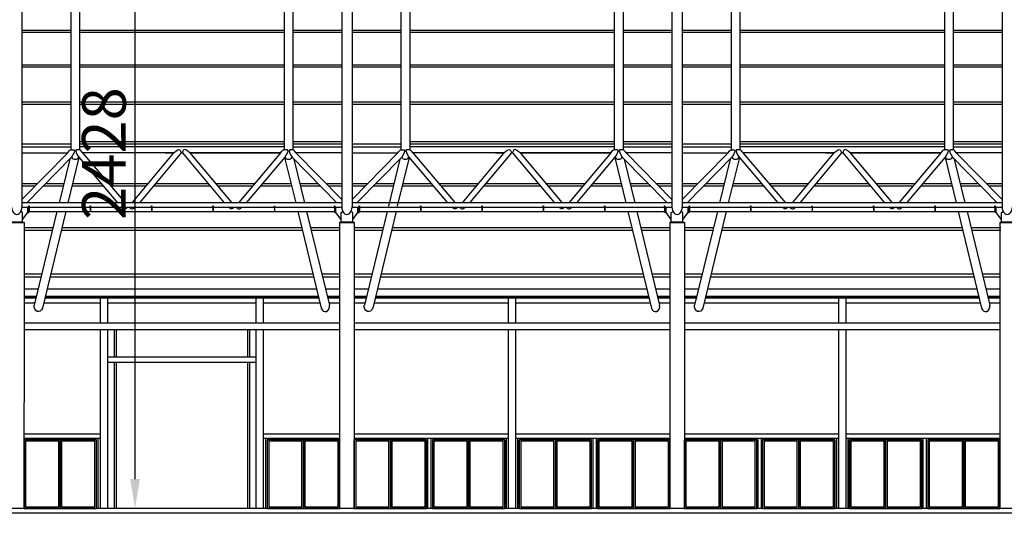
# Model space of a CAD drawing. Extents: x -22700 to 14725, y -1170 to 29086.
# Drawn here: x 1786 to 5156, y 21008 to 22697 of the extents above; entities that cross this region are included whole.
import ezdxf

# ---------------------------------------------------------------- set-up
doc = ezdxf.new("R2010")
doc.units = 0
doc.header["$LTSCALE"] = 500
doc.header["$MEASUREMENT"] = 0
doc.layers.get('0').update_dxf_attribs({"color": 253, "linetype": 'CONTINUOUS'})
doc.layers.get('Defpoints').update_dxf_attribs({"color": 253, "linetype": 'CONTINUOUS'})
doc.layers.add('11-MATEN', color=10, linetype='CONTINUOUS')
doc.styles.get("Standard").update_dxf_attribs({"font": 'ARIAL.TTF', "height": 150})
doc.dimstyles.new('STAND', dxfattribs={"dimscale": 0, "dimtxt": 75, "dimasz": 100, "dimexe": 0.18, "dimexo": 0.063, "dimgap": 30, "dimtad": 1, "dimdec": 0, "dimzin": 1, "dimdsep": 46, "dimtxsty": 'Standard', "dimcen": 0.09, "dimse1": 1, "dimse2": 1, "dimadec": 0, "dimazin": 0, "dimtfac": 1, "dimtdec": 0, "dimtofl": 0, "dimtmove": 2, "dimatfit": 3, "dimfxl": 1, "dimtolj": 1, "dimtzin": 1, "dimarcsym": 0})

# ---------------------------------------------------------------- blocks, each defined once
blk = doc.blocks.new('*D19')
at = {"layer": '11-MATEN', "color": 0, "lineweight": -2}
blk.add_line((2181.3, 21124.8), (2181.3, 23353.2), dxfattribs=at)
at = {"layer": '11-MATEN', "color": 0}
for points in [[(2164.6, 23353.2), (2198, 23353.2), (2181.3, 23453.2)], [(2164.6, 21124.8), (2198, 21124.8), (2181.3, 21024.8)]]:
    blk.add_solid(points, dxfattribs=at)
at = {"layer": 'Defpoints', "color": 0}
for p in [(2116.3, 23453.2), (2181.3, 23453.2), (2116.3, 21024.8)]:
    blk.add_point(p, dxfattribs=at)
at = {"layer": '11-MATEN', "color": 0, "insert": (2074.7, 22239), "char_height": 150, "attachment_point": 5, "rotation": 90}
blk.add_mtext('\\A1;2428', dxfattribs=at)

msp = doc.modelspace()

# ---------------------------------------------------------------- linework, layer by layer
at = {"linetype": 'Continuous'}
for p, q in [((1991.2, 23403.3), (1991.2, 22252.3)), ((2691.4, 23403.3), (2691.4, 22252.3)), ((3121.2, 23403.3), (3121.2, 22252.3)), ((3821.4, 23403.3), (3821.4, 22252.3)), ((4251.2, 23403.3), (4251.2, 22252.3)), ((4951.4, 23403.3), (4951.4, 22252.3)), ((1961.4, 23326.7), (1961.4, 22251.6)), ((2721.2, 23326.7), (2721.2, 22251.6)), ((3091.4, 23326.7), (3091.4, 22251.6)), ((3851.2, 23326.7), (3851.2, 22251.6)), ((4221.4, 23326.7), (4221.4, 22251.6)), ((4981.2, 23326.7), (4981.2, 22251.6)), ((1794, 22840.5), (1794, 22056.9)), ((2888.5, 22840.5), (2888.5, 22056.9)), ((2924, 22840.5), (2924, 22056.9)), ((4018.5, 22840.5), (4018.5, 22056.9)), ((4054, 22840.5), (4054, 22056.9)), ((5148.5, 22840.5), (5148.5, 22056.9)), ((1794, 22661.8), (1961.4, 22661.8)), ((1794, 22654.9), (1961.4, 22654.9)), ((1991.2, 22661.8), (2691.4, 22661.8)), ((1991.2, 22654.9), (2691.4, 22654.9)), ((2721.2, 22661.8), (2888.5, 22661.8)), ((2721.2, 22654.9), (2888.5, 22654.9)), ((2924, 22661.8), (3091.4, 22661.8)), ((2924, 22654.9), (3091.4, 22654.9)), ((3121.2, 22661.8), (3821.4, 22661.8)), ((3121.2, 22654.9), (3821.4, 22654.9)), ((3851.2, 22661.8), (4018.5, 22661.8)), ((3851.2, 22654.9), (4018.5, 22654.9)), ((4054, 22661.8), (4221.4, 22661.8)), ((4054, 22654.9), (4221.4, 22654.9)), ((4251.2, 22661.8), (4951.4, 22661.8)), ((4251.2, 22654.9), (4951.4, 22654.9)), ((4981.2, 22661.8), (5148.5, 22661.8)), ((4981.2, 22654.9), (5148.5, 22654.9)), ((1794, 22542.8), (1961.4, 22542.8)), ((1991.2, 22542.8), (2691.4, 22542.8)), ((2721.2, 22542.8), (2888.5, 22542.8)), ((2924, 22542.8), (3091.4, 22542.8)), ((3121.2, 22542.8), (3821.4, 22542.8)), ((3851.2, 22542.8), (4018.5, 22542.8)), ((4054, 22542.8), (4221.4, 22542.8)), ((4251.2, 22542.8), (4951.4, 22542.8)), ((4981.2, 22542.8), (5148.5, 22542.8)), ((1794, 22535.4), (1961.4, 22535.4)), ((1991.2, 22535.4), (2691.4, 22535.4)), ((2721.2, 22535.4), (2888.5, 22535.4)), ((2924, 22535.4), (3091.4, 22535.4)), ((3121.2, 22535.4), (3821.4, 22535.4)), ((3851.2, 22535.4), (4018.5, 22535.4)), ((4054, 22535.4), (4221.4, 22535.4)), ((4251.2, 22535.4), (4951.4, 22535.4)), ((4981.2, 22535.4), (5148.5, 22535.4)), ((1794, 22416.1), (1961.4, 22416.1)), ((1794, 22415.6), (1961.4, 22415.6)), ((1794, 22408.2), (1961.4, 22408.2)), ((1991.2, 22415.6), (2691.4, 22415.6)), ((2721.2, 22415.6), (2888.5, 22415.6)), ((2924, 22416.1), (3091.4, 22416.1)), ((2924, 22415.6), (3091.4, 22415.6)), ((2924, 22408.2), (3091.4, 22408.2)), ((3121.2, 22415.6), (3821.4, 22415.6)), ((3851.2, 22415.6), (4018.5, 22415.6)), ((4054, 22416.1), (4221.4, 22416.1)), ((4054, 22415.6), (4221.4, 22415.6)), ((4054, 22408.2), (4221.4, 22408.2)), ((4251.2, 22415.6), (4951.4, 22415.6)), ((4981.2, 22415.6), (5148.5, 22415.6)), ((1991.2, 22407.7), (2691.4, 22407.7)), ((2721.2, 22407.7), (2888.5, 22407.7)), ((3121.2, 22407.7), (3821.4, 22407.7)), ((3851.2, 22407.7), (4018.5, 22407.7)), ((4251.2, 22407.7), (4951.4, 22407.7)), ((4981.2, 22407.7), (5148.5, 22407.7)), ((1991.2, 22280.3), (2691.4, 22280.3)), ((2721.2, 22280.3), (2888.5, 22280.3)), ((3121.2, 22280.3), (3821.4, 22280.3)), ((3851.2, 22280.3), (4018.5, 22280.3)), ((4251.2, 22280.3), (4951.4, 22280.3)), ((4981.2, 22280.3), (5148.5, 22280.3)), ((1794, 22271.9), (1961.4, 22271.9)), ((1794, 22261.6), (1961.3, 22261.7)), ((1794.1, 22241.6), (1951, 22241.6)), ((1951, 22241.6), (1794.1, 22081.8)), ((1991.2, 22271.9), (2691.4, 22271.9)), ((2691.4, 22261.6), (1991.2, 22261.6)), ((2001.8, 22241.6), (2146.9, 22070)), ((2313.1, 22241.6), (2001.8, 22241.6)), ((2313.1, 22241.6), (2170.2, 22070)), ((2339.1, 22241.6), (2196.2, 22070)), ((2284.3, 22241.6), (2313.1, 22241.6)), ((2339.1, 22241.6), (2343.1, 22241.6)), ((2343.1, 22241.6), (2339.1, 22241.6)), ((2343.1, 22241.6), (2486.4, 22070)), ((2369.1, 22241.6), (2512.5, 22070)), ((2680, 22241.6), (2369.2, 22241.6)), ((2369.2, 22241.6), (2680, 22241.6)), ((2680.4, 22242.1), (2535.3, 22070)), ((2721.2, 22271.9), (2888.5, 22271.9)), ((2721.2, 22261.6), (2888.5, 22261.6)), ((2888.5, 22241.6), (2731.6, 22241.6)), ((2731.6, 22241.6), (2888.5, 22081.8)), ((2924, 22271.9), (3091.4, 22271.9)), ((2924, 22261.6), (3091.3, 22261.7)), ((2924.1, 22241.6), (3081, 22241.6)), ((3081, 22241.6), (2924.1, 22081.8)), ((3121.2, 22271.9), (3821.4, 22271.9)), ((3821.4, 22261.6), (3121.2, 22261.6)), ((3131.8, 22241.6), (3276.9, 22070)), ((3443.1, 22241.6), (3131.8, 22241.6)), ((3443.1, 22241.6), (3300.2, 22070)), ((3469.1, 22241.6), (3326.2, 22070)), ((3414.3, 22241.6), (3443.1, 22241.6)), ((3469.1, 22241.6), (3473.1, 22241.6)), ((3473.1, 22241.6), (3469.1, 22241.6)), ((3473.1, 22241.6), (3616.4, 22070)), ((3499.1, 22241.6), (3642.5, 22070)), ((3810, 22241.6), (3499.2, 22241.6)), ((3499.2, 22241.6), (3810, 22241.6)), ((3810.4, 22242.1), (3665.3, 22070)), ((3851.2, 22271.9), (4018.5, 22271.9)), ((3851.2, 22261.6), (4018.5, 22261.6)), ((4018.5, 22241.6), (3861.6, 22241.6)), ((3861.6, 22241.6), (4018.5, 22081.8)), ((4054, 22271.9), (4221.4, 22271.9)), ((4054, 22261.6), (4221.3, 22261.7)), ((4054.1, 22241.6), (4211, 22241.6)), ((4211, 22241.6), (4054.1, 22081.8)), ((4951.4, 22261.6), (4251, 22261.6)), ((4251.2, 22271.9), (4951.4, 22271.9)), ((4261.8, 22241.6), (4406.9, 22070)), ((4573.1, 22241.6), (4261.8, 22241.6)), ((4573.1, 22241.6), (4430.2, 22070)), ((4599.1, 22241.6), (4456.2, 22070)), ((4544.3, 22241.6), (4573.1, 22241.6)), ((4599.1, 22241.6), (4603.1, 22241.6)), ((4603.1, 22241.6), (4599.1, 22241.6)), ((4603.1, 22241.6), (4746.4, 22070)), ((4629.1, 22241.6), (4772.5, 22070)), ((4940, 22241.6), (4629.2, 22241.6)), ((4629.2, 22241.6), (4940, 22241.6)), ((4940.4, 22242.1), (4795.3, 22070)), ((4981.2, 22271.9), (5148.5, 22271.9)), ((4981.2, 22261.6), (5148.5, 22261.6)), ((5148.5, 22241.6), (4991.6, 22241.6)), ((4991.6, 22241.6), (5148.5, 22081.8)), ((1963.9, 22226.1), (1810.6, 22070)), ((1957.8, 22220.2), (1921.3, 22070)), ((1989.3, 22225.6), (1951.6, 22070)), ((1988.5, 22226.3), (2120.7, 22070)), ((2693.7, 22226.8), (2561.5, 22070)), ((2693.2, 22225.5), (2731, 22070)), ((2718.7, 22226.1), (2872, 22070)), ((2724.7, 22220), (2761.3, 22070)), ((3093.9, 22226.1), (2940.6, 22070)), ((3087.8, 22220.2), (3048.5, 22058.4)), ((3119.3, 22225.6), (3078.8, 22058.4)), ((3118.5, 22226.3), (3250.7, 22070)), ((3823.7, 22226.8), (3691.5, 22070)), ((3823.2, 22225.5), (3861, 22070)), ((3848.7, 22226.1), (4002, 22070)), ((3854.7, 22220), (3891.3, 22070)), ((4223.9, 22226.1), (4070.6, 22070)), ((4217.8, 22220.2), (4181.3, 22070)), ((4249.3, 22225.6), (4211.6, 22070)), ((4248.5, 22226.3), (4380.7, 22070)), ((4953.7, 22226.8), (4821.5, 22070)), ((4953.2, 22225.5), (4991, 22070)), ((4978.7, 22226.1), (5132, 22070)), ((4984.7, 22220), (5021.3, 22070)), ((1794, 22137), (1848.8, 22137)), ((1794, 22128.1), (1840.1, 22128.1)), ((1868.1, 22128.1), (1935.5, 22128.1)), ((1876.8, 22137), (1937.7, 22137)), ((1965.6, 22128.1), (2071.6, 22128.1)), ((1967.8, 22137), (2064.1, 22137)), ((2089.8, 22137), (2226.4, 22137)), ((2097.3, 22128.1), (2219, 22128.1)), ((2245, 22128.1), (2437.5, 22128.1)), ((2252.4, 22137), (2430.1, 22137)), ((2456.1, 22137), (2592.2, 22137)), ((2463.5, 22128.1), (2584.7, 22128.1)), ((2610.9, 22128.1), (2716.7, 22128.1)), ((2618.4, 22137), (2714.6, 22137)), ((2744.8, 22137), (2805.8, 22137)), ((2747, 22128.1), (2814.5, 22128.1)), ((2833.8, 22137), (2888.5, 22137)), ((2842.5, 22128.1), (2888.5, 22128.1)), ((2924, 22137), (2978.8, 22137)), ((2924, 22128.1), (2970.1, 22128.1)), ((2998.1, 22128.1), (3065.5, 22128.1)), ((3006.8, 22137), (3067.7, 22137)), ((3095.6, 22128.1), (3201.6, 22128.1)), ((3097.8, 22137), (3194.1, 22137)), ((3219.8, 22137), (3356.4, 22137)), ((3227.3, 22128.1), (3349, 22128.1)), ((3375, 22128.1), (3567.5, 22128.1)), ((3382.4, 22137), (3560.1, 22137)), ((3586.1, 22137), (3722.2, 22137)), ((3593.5, 22128.1), (3714.7, 22128.1)), ((3740.9, 22128.1), (3846.7, 22128.1)), ((3748.4, 22137), (3844.6, 22137)), ((3874.8, 22137), (3935.8, 22137)), ((3877, 22128.1), (3944.5, 22128.1)), ((3963.8, 22137), (4018.5, 22137)), ((3972.5, 22128.1), (4018.5, 22128.1)), ((4054, 22137), (4108.8, 22137)), ((4054, 22128.1), (4100.1, 22128.1)), ((4128.1, 22128.1), (4195.5, 22128.1)), ((4136.8, 22137), (4197.7, 22137)), ((4225.6, 22128.1), (4331.6, 22128.1)), ((4227.8, 22137), (4324.1, 22137)), ((4349.8, 22137), (4486.4, 22137)), ((4357.3, 22128.1), (4479, 22128.1)), ((4505, 22128.1), (4697.5, 22128.1)), ((4512.4, 22137), (4690.1, 22137)), ((4716.1, 22137), (4852.2, 22137)), ((4723.5, 22128.1), (4844.7, 22128.1)), ((4870.9, 22128.1), (4976.7, 22128.1)), ((4878.4, 22137), (4974.6, 22137)), ((5004.8, 22137), (5065.8, 22137)), ((5007, 22128.1), (5074.5, 22128.1)), ((5093.8, 22137), (5148.5, 22137)), ((5102.5, 22128.1), (5148.5, 22128.1)), ((1796.3, 22036.9), (1790.1, 22040.4)), ((1818, 22054), (1793.9, 22054)), ((2888.5, 22070), (1794, 22070)), ((1814, 22036.9), (1814, 22054)), ((1818, 22052), (1818, 22040.4)), ((1818, 22040.4), (1818, 22040.4)), ((1818, 22040.4), (2864.5, 22040.4)), ((1818, 22040.4), (1818, 22040.4)), ((2028, 22054), (1819, 22054)), ((1819, 22052), (1819, 22040.4)), ((1914.1, 22040.4), (1836.2, 21720.1)), ((1944.4, 22040.4), (1864.5, 21709.9)), ((2028, 22052), (2028, 22040.4)), ((2238, 22054), (2029, 22054)), ((2029, 22052), (2029, 22040.4)), ((2238, 22052), (2238, 22040.4)), ((2448, 22054), (2239, 22054)), ((2239, 22052), (2239, 22040.4)), ((2448, 22052), (2448, 22040.4)), ((2658, 22054), (2449, 22054)), ((2449, 22052), (2449, 22040.4)), ((2658, 22052), (2658, 22040.4)), ((2863.5, 22054), (2659, 22054)), ((2659, 22052), (2659, 22040.4)), ((2738.2, 22040.4), (2818.4, 21709.9)), ((2768.5, 22040.4), (2846.6, 21720.1)), ((2863.5, 22052), (2863.5, 22040.4)), ((2863.5, 22040.4), (2863.5, 22040.4)), ((2888.6, 22054), (2864.5, 22054)), ((2864.5, 22052), (2864.5, 22040.4)), ((2864.5, 22040.4), (2864.5, 22040.4)), ((2864.5, 22040.4), (2864.5, 22040.4)), ((2868.5, 22036.9), (2868.5, 22054)), ((2886.3, 22036.9), (2892.4, 22040.4)), ((2926.3, 22036.9), (2920.1, 22040.4)), ((2948, 22054), (2923.9, 22054)), ((4018.5, 22070), (2924, 22070)), ((2944, 22036.9), (2944, 22054)), ((2948, 22052), (2948, 22040.4)), ((2948, 22040.4), (2948, 22040.4)), ((2948, 22040.4), (3994.5, 22040.4)), ((2948, 22040.4), (2948, 22040.4)), ((3158, 22054), (2949, 22054)), ((2949, 22052), (2949, 22040.4)), ((3044.1, 22040.4), (2966.2, 21720.1)), ((3074.4, 22040.4), (2994.5, 21709.9)), ((3158, 22052), (3158, 22040.4)), ((3368, 22054), (3159, 22054)), ((3159, 22052), (3159, 22040.4)), ((3368, 22052), (3368, 22040.4)), ((3578, 22054), (3369, 22054)), ((3369, 22052), (3369, 22040.4)), ((3578, 22052), (3578, 22040.4)), ((3788, 22054), (3579, 22054)), ((3579, 22052), (3579, 22040.4)), ((3788, 22052), (3788, 22040.4)), ((3993.5, 22054), (3789, 22054)), ((3789, 22052), (3789, 22040.4)), ((3868.2, 22040.4), (3948.4, 21709.9)), ((3898.5, 22040.4), (3976.6, 21720.1)), ((3993.5, 22052), (3993.5, 22040.4)), ((3993.5, 22040.4), (3993.5, 22040.4)), ((4018.6, 22054), (3994.5, 22054)), ((3994.5, 22052), (3994.5, 22040.4)), ((3994.5, 22040.4), (3994.5, 22040.4)), ((3994.5, 22040.4), (3994.5, 22040.4)), ((3998.5, 22036.9), (3998.5, 22054)), ((4016.3, 22036.9), (4022.4, 22040.4)), ((4056.3, 22036.9), (4050.1, 22040.4)), ((4078, 22054), (4053.9, 22054)), ((5148.5, 22070), (4054, 22070)), ((4074, 22036.9), (4074, 22054)), ((4078, 22052), (4078, 22040.4)), ((4078, 22040.4), (4078, 22040.4)), ((4078, 22040.4), (5124.5, 22040.4)), ((4078, 22040.4), (4078, 22040.4)), ((4288, 22054), (4079, 22054)), ((4079, 22052), (4079, 22040.4)), ((4174.1, 22040.4), (4096.2, 21720.1)), ((4204.4, 22040.4), (4124.5, 21709.9)), ((4288, 22052), (4288, 22040.4)), ((4498, 22054), (4289, 22054)), ((4289, 22052), (4289, 22040.4)), ((4498, 22052), (4498, 22040.4)), ((4708, 22054), (4499, 22054)), ((4499, 22052), (4499, 22040.4)), ((4708, 22052), (4708, 22040.4)), ((4918, 22054), (4709, 22054)), ((4709, 22052), (4709, 22040.4)), ((4918, 22052), (4918, 22040.4)), ((5123.5, 22054), (4919, 22054)), ((4919, 22052), (4919, 22040.4)), ((4998.2, 22040.4), (5078.4, 21709.9)), ((5028.5, 22040.4), (5106.6, 21720.1)), ((5123.5, 22052), (5123.5, 22040.4)), ((5123.5, 22040.4), (5123.5, 22040.4)), ((5148.6, 22054), (5124.5, 22054)), ((5124.5, 22052), (5124.5, 22040.4)), ((5124.5, 22040.4), (5124.5, 22040.4)), ((5124.5, 22040.4), (5124.5, 22040.4)), ((5128.5, 22036.9), (5128.5, 22054)), ((5146.3, 22036.9), (5152.4, 22040.4)), ((1756.3, 22005.4), (1796.3, 22005.4)), ((1796.3, 22012.9), (1796.3, 22036.9)), ((1796.3, 22012.9), (1814, 22036.9)), ((1796.3, 22005.4), (1796.3, 22012.9)), ((1796.3, 22005.4), (1801.3, 22002.9)), ((2886.3, 22012.9), (2868.5, 22036.9)), ((2886.3, 22005.4), (2881.3, 22002.9)), ((2886.3, 22010.4), (2886.3, 22036.9)), ((2886.3, 22005.4), (2886.3, 22012.9)), ((2886.3, 22005.4), (2926.3, 22005.4)), ((2926.3, 22012.9), (2926.3, 22036.9)), ((2926.3, 22012.9), (2944, 22036.9)), ((2926.3, 22005.4), (2926.3, 22012.9)), ((2926.3, 22005.4), (2931.3, 22002.9)), ((4016.3, 22012.9), (3998.5, 22036.9)), ((4016.3, 22005.4), (4011.3, 22002.9)), ((4016.3, 22010.4), (4016.3, 22036.9)), ((4016.3, 22005.4), (4016.3, 22012.9)), ((4016.3, 22005.4), (4056.3, 22005.4)), ((4056.3, 22012.9), (4056.3, 22036.9)), ((4056.3, 22012.9), (4074, 22036.9)), ((4056.3, 22005.4), (4056.3, 22012.9)), ((4056.3, 22005.4), (4061.3, 22002.9)), ((5146.3, 22012.9), (5128.5, 22036.9)), ((5146.3, 22005.4), (5141.3, 22002.9)), ((5146.3, 22010.4), (5146.3, 22036.9)), ((5146.3, 22005.4), (5146.3, 22012.9)), ((5146.3, 22005.4), (5186.3, 22005.4)), ((1751.3, 22002.9), (1801.3, 22002.9)), ((1801.3, 22002.9), (1801.3, 21748.9)), ((1801.3, 21985.9), (1901, 21985.9)), ((1801.3, 21976.6), (1898.7, 21976.6)), ((1929.1, 21976.6), (2753.5, 21976.6)), ((1929.1, 21976.6), (2753.5, 21976.6)), ((1931.3, 21985.9), (2751.3, 21985.9)), ((1931.3, 21985.9), (2751.3, 21985.9)), ((2781.7, 21985.9), (2881.3, 21985.9)), ((2783.9, 21976.6), (2881.3, 21976.6)), ((2881.3, 22002.9), (2931.3, 22002.9)), ((2881.3, 22002.9), (2881.3, 21727.8)), ((2931.3, 22002.9), (2931.3, 21727.8)), ((2931.3, 21985.9), (3031, 21985.9)), ((2931.3, 21976.6), (3028.7, 21976.6)), ((3059.1, 21976.6), (3883.5, 21976.6)), ((3059.1, 21976.6), (3883.5, 21976.6)), ((3061.3, 21985.9), (3881.3, 21985.9)), ((3061.3, 21985.9), (3881.3, 21985.9)), ((3911.7, 21985.9), (4011.3, 21985.9)), ((3913.9, 21976.6), (4011.3, 21976.6)), ((4011.3, 22002.9), (4061.3, 22002.9)), ((4011.3, 22002.9), (4011.3, 21024.8)), ((4061.3, 22002.9), (4061.2, 21024.8)), ((4061.3, 21985.9), (4161, 21985.9)), ((4061.3, 21976.6), (4158.7, 21976.6)), ((4189.1, 21976.6), (5013.5, 21976.6)), ((4189.1, 21976.6), (5013.5, 21976.6)), ((4191.3, 21985.9), (5011.3, 21985.9)), ((4191.3, 21985.9), (5011.3, 21985.9)), ((5041.7, 21985.9), (5143.8, 21985.9)), ((5043.9, 21976.6), (5143.8, 21976.6)), ((5141.3, 22002.9), (5191.3, 22002.9)), ((5141.3, 22002.9), (5141.3, 21024.8)), ((1801.3, 21827.2), (1862.4, 21827.2)), ((1801.3, 21817.5), (1860, 21817.5)), ((1890.5, 21817.5), (2792.1, 21817.5)), ((1892.8, 21827.2), (2789.8, 21827.2)), ((2820.4, 21827.2), (2881.3, 21827.2)), ((2822.7, 21817.5), (2881.3, 21817.5)), ((2931.3, 21827.2), (2992.4, 21827.2)), ((2931.3, 21817.5), (2990, 21817.5)), ((3020.5, 21817.5), (3922.1, 21817.5)), ((3022.8, 21827.2), (3919.8, 21827.2)), ((3950.4, 21827.2), (4011.3, 21827.2)), ((3952.7, 21817.5), (4011.3, 21817.5)), ((4061.3, 21827.2), (4122.4, 21827.2)), ((4061.3, 21817.5), (4120, 21817.5)), ((4150.5, 21817.5), (5052.1, 21817.5)), ((4152.8, 21827.2), (5049.8, 21827.2)), ((5080.4, 21827.2), (5141.3, 21827.2)), ((5082.7, 21817.5), (5141.3, 21817.5)), ((1801.3, 21776.3), (1849.9, 21776.3)), ((1880.5, 21776.3), (2802.3, 21776.3)), ((2832.9, 21776.3), (2881.3, 21776.3)), ((2931.3, 21776.3), (2979.9, 21776.3)), ((3010.5, 21776.3), (3932.3, 21776.3)), ((3962.9, 21776.3), (4011.3, 21776.3)), ((4061.3, 21776.3), (4109.9, 21776.3)), ((4140.5, 21776.3), (5062.3, 21776.3)), ((5092.9, 21776.3), (5141.3, 21776.3)), ((1801.3, 21748.9), (1801.2, 21024.8)), ((1801.3, 21750.6), (1843.6, 21750.6)), ((1801.3, 21748.9), (1843.2, 21748.9)), ((1801.3, 21745.3), (1842.4, 21745.3)), ((1873, 21745.3), (2809.8, 21745.3)), ((1873.9, 21748.9), (2808.9, 21748.9)), ((1874.3, 21750.6), (2808.5, 21750.6)), ((2063, 21659.8), (2063, 21745.3)), ((2087, 21745.3), (2087, 21659.8)), ((2595.5, 21659.8), (2595.5, 21745.3)), ((2595.5, 21659.8), (2595.5, 21734.9)), ((2619.5, 21745.3), (2619.5, 21659.8)), ((2619.5, 21734.9), (2619.5, 21659.8)), ((2839.2, 21750.6), (2881.3, 21750.6)), ((2839.6, 21748.9), (2881.3, 21748.9)), ((2840.5, 21745.3), (2881.3, 21745.3)), ((2931.3, 21750.6), (2973.6, 21750.6)), ((2931.3, 21748.9), (2973.2, 21748.9)), ((2931.3, 21745.3), (2972.4, 21745.3)), ((3003, 21745.3), (3939.8, 21745.3)), ((3003.9, 21748.9), (3938.9, 21748.9)), ((3004.3, 21750.6), (3938.5, 21750.6)), ((3459.3, 21659.8), (3459.3, 21745.3)), ((3459.3, 21659.8), (3459.3, 21734.9)), ((3483.3, 21745.3), (3483.3, 21659.8)), ((3483.3, 21734.9), (3483.3, 21659.8)), ((3969.2, 21750.6), (4011.3, 21750.6)), ((3969.6, 21748.9), (4011.3, 21748.9)), ((3970.5, 21745.3), (4011.3, 21745.3)), ((4061.3, 21750.6), (4103.6, 21750.6)), ((4061.3, 21748.9), (4103.2, 21748.9)), ((4061.3, 21745.3), (4102.4, 21745.3)), ((4133, 21745.3), (5069.8, 21745.3)), ((4133.9, 21748.9), (5068.9, 21748.9)), ((4134.3, 21750.6), (5068.5, 21750.6)), ((4589.3, 21659.8), (4589.3, 21745.3)), ((4589.3, 21659.8), (4589.3, 21734.9)), ((4613.3, 21745.3), (4613.3, 21659.8)), ((4613.3, 21734.9), (4613.3, 21659.8)), ((5099.2, 21750.6), (5141.3, 21750.6)), ((5099.6, 21748.9), (5141.3, 21748.9)), ((5100.5, 21745.3), (5141.3, 21745.3)), ((1801.3, 21727.8), (1838.1, 21727.8)), ((1868.8, 21727.8), (2063, 21727.8)), ((2063, 21659.8), (2063, 21727.8)), ((2087, 21727.8), (2087, 21659.8)), ((2087, 21727.8), (2595.5, 21727.8)), ((2619.5, 21727.8), (2814, 21727.8)), ((2844.7, 21727.8), (2881.3, 21727.8)), ((2881.3, 21727.8), (2881.3, 21636.8)), ((2931.3, 21727.8), (2931.2, 21024.8)), ((2931.3, 21727.8), (2968.1, 21727.8)), ((2998.8, 21727.8), (3459.3, 21727.8)), ((3483.3, 21727.8), (3944, 21727.8)), ((3974.7, 21727.8), (4011.3, 21727.8)), ((4061.3, 21727.8), (4098.1, 21727.8)), ((4128.8, 21727.8), (4589.3, 21727.8)), ((4613.3, 21727.8), (5074, 21727.8)), ((5104.7, 21727.8), (5141.3, 21727.8)), ((1801.3, 21659.8), (2087, 21659.8)), ((1801.3, 21636.8), (2087, 21636.8)), ((2063, 21024.8), (2063, 21636.8)), ((2063, 21024.8), (2063, 21636.8)), ((2087, 21659.8), (2881.3, 21659.8)), ((2087, 21636.8), (2087, 21024.8)), ((2087, 21636.8), (2087, 21024.8)), ((2087, 21636.8), (2881.3, 21636.8)), ((2109.3, 21636.8), (2109.3, 21542.8)), ((2116.3, 21636.8), (2116.3, 21542.8)), ((2566.3, 21636.8), (2566.3, 21542.8)), ((2573.3, 21636.8), (2573.3, 21542.8)), ((2595.5, 21024.8), (2595.5, 21636.8)), ((2595.5, 21024.8), (2595.5, 21636.8)), ((2619.5, 21636.8), (2619.5, 21024.8)), ((2619.5, 21636.8), (2619.5, 21024.8)), ((2881.3, 21636.8), (2881.3, 21024.8)), ((2931.3, 21659.8), (3459.3, 21659.8)), ((2931.3, 21636.8), (3459.3, 21636.8)), ((3459.3, 21659.8), (4011.3, 21659.8)), ((3459.3, 21024.8), (3459.3, 21636.8)), ((3459.3, 21024.8), (3459.3, 21636.8)), ((3459.3, 21636.8), (4011.3, 21636.8)), ((3483.3, 21636.8), (3483.3, 21024.8)), ((3483.3, 21636.8), (3483.3, 21024.8)), ((4061.3, 21659.8), (4613.3, 21659.8)), ((4061.3, 21636.8), (4613.3, 21636.8)), ((4589.3, 21024.8), (4589.3, 21636.8)), ((4589.3, 21024.8), (4589.3, 21636.8)), ((4613.3, 21659.8), (5141.3, 21659.8)), ((4613.3, 21636.8), (5141.3, 21636.8)), ((4613.3, 21636.8), (4613.3, 21024.8)), ((4613.3, 21636.8), (4613.3, 21024.8)), ((2087, 21542.8), (2595.5, 21542.8)), ((2116.3, 21542.8), (2566.3, 21542.8)), ((2087, 21524.8), (2595.5, 21524.8)), ((2109.3, 21524.8), (2109.3, 21024.8)), ((2116.3, 21524.8), (2566.3, 21524.8)), ((2116.3, 21524.8), (2116.3, 21024.8)), ((2566.3, 21524.8), (2566.3, 21024.8)), ((2573.3, 21524.8), (2573.3, 21024.8)), ((1801.2, 21279.8), (2063, 21279.8)), ((1801.2, 21264.8), (2053.8, 21264.8)), ((1801.2, 21264.8), (2063, 21264.8)), ((2053.8, 21264.8), (2053.8, 21024.8)), ((2619.5, 21279.8), (2881.3, 21279.8)), ((2619.5, 21264.8), (2845.8, 21264.8)), ((2628.8, 21264.8), (2881.3, 21264.8)), ((2628.8, 21024.8), (2628.8, 21264.8)), ((2931.2, 21279.8), (3459.3, 21279.8)), ((2931.2, 21264.8), (3410.8, 21264.8)), ((2931.2, 21264.8), (3459.3, 21264.8)), ((3183.8, 21024.8), (3183.8, 21264.8)), ((3193.8, 21264.8), (3193.8, 21024.8)), ((3451.3, 21264.8), (3451.3, 21024.8)), ((3483.3, 21279.8), (4011.3, 21279.8)), ((3483.3, 21264.8), (3975.8, 21264.8)), ((3491.3, 21024.8), (3491.3, 21264.8)), ((3491.3, 21264.8), (4011.3, 21264.8)), ((3491.3, 21024.8), (3491.3, 21264.8)), ((3748.8, 21024.8), (3748.8, 21264.8)), ((3758.8, 21264.8), (3758.8, 21024.8)), ((4061.2, 21279.8), (4589.3, 21279.8)), ((4061.2, 21264.8), (4540.8, 21264.8)), ((4061.2, 21264.8), (4589.3, 21264.8)), ((4313.8, 21024.8), (4313.8, 21264.8)), ((4323.8, 21264.8), (4323.8, 21024.8)), ((4581.3, 21264.8), (4581.3, 21024.8)), ((4613.3, 21279.8), (5141.3, 21279.8)), ((4613.3, 21264.8), (5105.8, 21264.8)), ((4621.3, 21024.8), (4621.3, 21264.8)), ((4621.3, 21264.8), (5141.3, 21264.8)), ((4621.3, 21024.8), (4621.3, 21264.8)), ((4878.8, 21024.8), (4878.8, 21264.8)), ((4888.8, 21264.8), (4888.8, 21024.8)), ((1801.3, 21024.8), (1801.3, 21259.8)), ((1801.3, 21259.8), (2048.8, 21259.8)), ((1925, 21259.8), (1801.3, 21259.8)), ((1801.3, 21259.8), (1801.3, 21024.8)), ((1920, 21254.8), (1806.3, 21254.8)), ((1806.3, 21254.8), (1806.3, 21029.8)), ((1920, 21029.8), (1920, 21254.8)), ((2048.8, 21259.8), (1925, 21259.8)), ((1925, 21259.8), (1925, 21024.8)), ((1925, 21024.8), (1925, 21259.8)), ((2043.8, 21254.8), (1930, 21254.8)), ((1930, 21254.8), (1930, 21029.8)), ((2043.8, 21029.8), (2043.8, 21254.8)), ((2048.8, 21024.8), (2048.8, 21259.8)), ((2633.8, 21259.8), (2881.3, 21259.8)), ((2757.5, 21259.8), (2633.8, 21259.8)), ((2633.8, 21259.8), (2633.8, 21024.8)), ((2752.5, 21254.8), (2638.8, 21254.8)), ((2638.8, 21254.8), (2638.8, 21029.8)), ((2752.5, 21029.8), (2752.5, 21254.8)), ((2881.3, 21259.8), (2757.5, 21259.8)), ((2757.5, 21259.8), (2757.5, 21024.8)), ((2757.5, 21024.8), (2757.5, 21259.8)), ((2876.3, 21254.8), (2762.5, 21254.8)), ((2762.5, 21254.8), (2762.5, 21029.8)), ((2876.3, 21029.8), (2876.3, 21254.8)), ((2881.3, 21259.8), (2881.3, 21024.8)), ((2881.3, 21024.8), (2881.3, 21259.8)), ((3055, 21259.8), (2931.3, 21259.8)), ((2931.3, 21259.8), (2931.3, 21024.8)), ((2931.3, 21024.8), (2931.3, 21259.8)), ((2936.3, 21259.8), (3178.8, 21259.8)), ((3050, 21254.8), (2936.3, 21254.8)), ((2936.3, 21254.8), (2936.3, 21029.8)), ((3050, 21029.8), (3050, 21254.8)), ((3178.8, 21259.8), (3055, 21259.8)), ((3055, 21259.8), (3055, 21024.8)), ((3055, 21024.8), (3055, 21259.8)), ((3173.8, 21254.8), (3060, 21254.8)), ((3060, 21254.8), (3060, 21029.8)), ((3173.8, 21029.8), (3173.8, 21254.8)), ((3178.8, 21024.8), (3178.8, 21259.8)), ((3322.5, 21259.8), (3198.8, 21259.8)), ((3198.8, 21259.8), (3198.8, 21024.8)), ((3198.8, 21259.8), (3446.3, 21259.8)), ((3317.5, 21254.8), (3203.8, 21254.8)), ((3203.8, 21254.8), (3203.8, 21029.8)), ((3317.5, 21029.8), (3317.5, 21254.8)), ((3446.3, 21259.8), (3322.5, 21259.8)), ((3322.5, 21259.8), (3322.5, 21024.8)), ((3322.5, 21024.8), (3322.5, 21259.8)), ((3441.3, 21254.8), (3327.5, 21254.8)), ((3327.5, 21254.8), (3327.5, 21029.8)), ((3441.3, 21029.8), (3441.3, 21254.8)), ((3446.3, 21024.8), (3446.3, 21259.8)), ((3446.3, 21259.8), (3446.3, 21024.8)), ((3620, 21259.8), (3496.3, 21259.8)), ((3496.3, 21259.8), (3496.3, 21024.8)), ((3496.3, 21024.8), (3496.3, 21259.8)), ((3496.3, 21259.8), (3615, 21259.8)), ((3615, 21254.8), (3501.3, 21254.8)), ((3501.3, 21254.8), (3501.3, 21029.8)), ((3615, 21029.8), (3615, 21254.8)), ((3743.8, 21259.8), (3620, 21259.8)), ((3620, 21259.8), (3620, 21024.8)), ((3620, 21024.8), (3620, 21259.8)), ((3620, 21259.8), (3743.8, 21259.8)), ((3738.8, 21254.8), (3625, 21254.8)), ((3625, 21254.8), (3625, 21029.8)), ((3738.8, 21029.8), (3738.8, 21254.8)), ((3743.8, 21024.8), (3743.8, 21259.8)), ((3887.5, 21259.8), (3763.8, 21259.8)), ((3763.8, 21259.8), (3763.8, 21024.8)), ((3763.8, 21259.8), (3768.8, 21259.8)), ((3882.5, 21254.8), (3768.8, 21254.8)), ((3768.8, 21254.8), (3768.8, 21029.8)), ((3882.5, 21029.8), (3882.5, 21254.8)), ((4011.3, 21259.8), (3887.5, 21259.8)), ((3887.5, 21259.8), (3887.5, 21024.8)), ((3887.5, 21024.8), (3887.5, 21259.8)), ((4006.3, 21254.8), (3892.5, 21254.8)), ((3892.5, 21254.8), (3892.5, 21029.8)), ((4006.3, 21029.8), (4006.3, 21254.8)), ((4011.3, 21024.8), (4011.3, 21259.8)), ((4011.3, 21259.8), (4011.3, 21024.8)), ((4185, 21259.8), (4061.3, 21259.8)), ((4061.3, 21259.8), (4061.3, 21024.8)), ((4061.3, 21024.8), (4061.3, 21259.8)), ((4061.3, 21259.8), (4308.8, 21259.8)), ((4180, 21254.8), (4066.3, 21254.8)), ((4066.3, 21254.8), (4066.3, 21029.8)), ((4180, 21029.8), (4180, 21254.8)), ((4308.8, 21259.8), (4185, 21259.8)), ((4185, 21259.8), (4185, 21024.8)), ((4185, 21024.8), (4185, 21259.8)), ((4303.8, 21254.8), (4190, 21254.8)), ((4190, 21254.8), (4190, 21029.8)), ((4303.8, 21029.8), (4303.8, 21254.8)), ((4308.8, 21024.8), (4308.8, 21259.8)), ((4452.5, 21259.8), (4328.8, 21259.8)), ((4328.8, 21259.8), (4328.8, 21024.8)), ((4328.8, 21259.8), (4576.3, 21259.8)), ((4447.5, 21254.8), (4333.8, 21254.8)), ((4333.8, 21254.8), (4333.8, 21029.8)), ((4447.5, 21029.8), (4447.5, 21254.8)), ((4576.3, 21259.8), (4452.5, 21259.8)), ((4452.5, 21259.8), (4452.5, 21024.8)), ((4452.5, 21024.8), (4452.5, 21259.8)), ((4571.3, 21254.8), (4457.5, 21254.8)), ((4457.5, 21254.8), (4457.5, 21029.8)), ((4571.3, 21029.8), (4571.3, 21254.8)), ((4576.3, 21024.8), (4576.3, 21259.8)), ((4576.3, 21259.8), (4576.3, 21024.8)), ((4750, 21259.8), (4626.3, 21259.8)), ((4626.3, 21259.8), (4626.3, 21024.8)), ((4626.3, 21024.8), (4626.3, 21259.8)), ((4626.3, 21259.8), (4873.8, 21259.8)), ((4745, 21254.8), (4631.3, 21254.8)), ((4631.3, 21254.8), (4631.3, 21029.8)), ((4745, 21029.8), (4745, 21254.8)), ((4873.8, 21259.8), (4750, 21259.8)), ((4750, 21259.8), (4750, 21024.8)), ((4750, 21024.8), (4750, 21259.8)), ((4868.8, 21254.8), (4755, 21254.8)), ((4755, 21254.8), (4755, 21029.8)), ((4868.8, 21029.8), (4868.8, 21254.8)), ((4873.8, 21024.8), (4873.8, 21259.8)), ((5017.5, 21259.8), (4893.8, 21259.8)), ((4893.8, 21259.8), (4893.8, 21024.8)), ((4893.8, 21259.8), (5141.3, 21259.8)), ((5012.5, 21254.8), (4898.8, 21254.8)), ((4898.8, 21254.8), (4898.8, 21029.8)), ((5012.5, 21029.8), (5012.5, 21254.8)), ((5141.3, 21259.8), (5017.5, 21259.8)), ((5017.5, 21259.8), (5017.5, 21024.8)), ((5017.5, 21024.8), (5017.5, 21259.8)), ((5136.3, 21254.8), (5022.5, 21254.8)), ((5022.5, 21254.8), (5022.5, 21029.8)), ((5136.3, 21029.8), (5136.3, 21254.8)), ((5141.3, 21024.8), (5141.3, 21259.8)), ((5141.3, 21259.8), (5141.3, 21024.8)), ((1806.3, 21029.8), (1920, 21029.8)), ((1930, 21029.8), (2043.8, 21029.8)), ((2638.8, 21029.8), (2752.5, 21029.8)), ((2762.5, 21029.8), (2876.3, 21029.8)), ((2936.3, 21029.8), (3050, 21029.8)), ((3060, 21029.8), (3173.8, 21029.8)), ((3203.8, 21029.8), (3317.5, 21029.8)), ((3327.5, 21029.8), (3441.3, 21029.8)), ((3501.3, 21029.8), (3615, 21029.8)), ((3625, 21029.8), (3738.8, 21029.8)), ((3768.8, 21029.8), (3882.5, 21029.8)), ((3892.5, 21029.8), (4006.3, 21029.8)), ((4066.3, 21029.8), (4180, 21029.8)), ((4190, 21029.8), (4303.8, 21029.8)), ((4333.8, 21029.8), (4447.5, 21029.8)), ((4457.5, 21029.8), (4571.3, 21029.8)), ((4631.3, 21029.8), (4745, 21029.8)), ((4755, 21029.8), (4868.8, 21029.8)), ((4898.8, 21029.8), (5012.5, 21029.8)), ((5022.5, 21029.8), (5136.3, 21029.8)), ((11933.3, 21024.8), (-2098.2, 21024.8)), ((11933, 21007.8), (-2092.2, 21007.8)), ((1801.3, 21024.8), (1925, 21024.8)), ((1925, 21024.8), (2048.8, 21024.8)), ((2633.8, 21024.8), (2757.5, 21024.8)), ((2757.5, 21024.8), (2881.3, 21024.8)), ((2931.3, 21024.8), (3055, 21024.8)), ((3055, 21024.8), (3178.8, 21024.8)), ((3198.8, 21024.8), (3322.5, 21024.8)), ((3322.5, 21024.8), (3446.3, 21024.8)), ((3496.3, 21024.8), (3620, 21024.8)), ((3620, 21024.8), (3743.8, 21024.8)), ((3763.8, 21024.8), (3887.5, 21024.8)), ((3887.5, 21024.8), (4011.3, 21024.8)), ((4061.3, 21024.8), (4185, 21024.8)), ((4185, 21024.8), (4308.8, 21024.8)), ((4328.8, 21024.8), (4452.5, 21024.8)), ((4452.5, 21024.8), (4576.3, 21024.8)), ((4626.3, 21024.8), (4750, 21024.8)), ((4750, 21024.8), (4873.8, 21024.8)), ((4893.8, 21024.8), (5017.5, 21024.8)), ((5017.5, 21024.8), (5141.3, 21024.8))]:
    msp.add_line(p, q, dxfattribs=at)
for points in [[(1816, 22036.9), (1814, 22036.9), (1818, 22036.9), (1818, 22054)], [(1818, 22052), (1818, 22060.5), (1819, 22060.5), (1819, 22052), (1818, 22052)], [(2028, 22052), (2028, 22060.5), (2029, 22060.5), (2029, 22052), (2028, 22052)], [(2238, 22052), (2238, 22060.5), (2239, 22060.5), (2239, 22052), (2238, 22052)], [(2448, 22052), (2448, 22060.5), (2449, 22060.5), (2449, 22052), (2448, 22052)], [(2658, 22052), (2658, 22060.5), (2659, 22060.5), (2659, 22052), (2658, 22052)], [(2863.5, 22052), (2863.5, 22060.5), (2864.5, 22060.5), (2864.5, 22052), (2863.5, 22052)], [(2866.5, 22036.9), (2868.5, 22036.9), (2864.5, 22036.9), (2864.5, 22054)], [(2946, 22036.9), (2944, 22036.9), (2948, 22036.9), (2948, 22054)], [(2948, 22052), (2948, 22060.5), (2949, 22060.5), (2949, 22052), (2948, 22052)], [(3158, 22052), (3158, 22060.5), (3159, 22060.5), (3159, 22052), (3158, 22052)], [(3368, 22052), (3368, 22060.5), (3369, 22060.5), (3369, 22052), (3368, 22052)], [(3578, 22052), (3578, 22060.5), (3579, 22060.5), (3579, 22052), (3578, 22052)], [(3788, 22052), (3788, 22060.5), (3789, 22060.5), (3789, 22052), (3788, 22052)], [(3993.5, 22052), (3993.5, 22060.5), (3994.5, 22060.5), (3994.5, 22052), (3993.5, 22052)], [(3996.5, 22036.9), (3998.5, 22036.9), (3994.5, 22036.9), (3994.5, 22054)], [(4076, 22036.9), (4074, 22036.9), (4078, 22036.9), (4078, 22054)], [(4078, 22052), (4078, 22060.5), (4079, 22060.5), (4079, 22052), (4078, 22052)], [(4288, 22052), (4288, 22060.5), (4289, 22060.5), (4289, 22052), (4288, 22052)], [(4498, 22052), (4498, 22060.5), (4499, 22060.5), (4499, 22052), (4498, 22052)], [(4708, 22052), (4708, 22060.5), (4709, 22060.5), (4709, 22052), (4708, 22052)], [(4918, 22052), (4918, 22060.5), (4919, 22060.5), (4919, 22052), (4918, 22052)], [(5123.5, 22052), (5123.5, 22060.5), (5124.5, 22060.5), (5124.5, 22052), (5123.5, 22052)], [(5126.5, 22036.9), (5128.5, 22036.9), (5124.5, 22036.9), (5124.5, 22054)]]:
    msp.add_lwpolyline(points, dxfattribs=at)
for centre, start, end in [((1976.1, 22234.5), 213.5004, 326.4658), ((2706.3, 22234.3), 213.4023, 326.5417), ((3106.1, 22234.5), 213.5004, 326.4658), ((3836.3, 22234.3), 213.4023, 326.5417), ((4236.1, 22234.5), 213.5004, 326.4658), ((4966.3, 22234.3), 213.4023, 326.5417)]:
    msp.add_arc(centre, 14.9, start, end, dxfattribs=at)
for centre, major_axis, ratio, start_param, end_param in [((1776.3, 22056.9), (0, -26.4), 0.671089, 4.712389, 7.853982), ((2906.3, 22056.9), (0, -26.4), 0.671089, 4.712389, 7.853982), ((4036.3, 22056.9), (0, -26.4), 0.671089, 4.712389, 7.853982), ((5166.3, 22056.9), (0, -26.4), 0.671089, 4.712389, 7.853982), ((2832.1, 21716.5), (0, -18.5), 0.798809, 5.078453, 8.050329), ((3962.1, 21716.5), (0, -18.5), 0.798809, 5.078453, 8.050329), ((5092.1, 21716.5), (0, -18.5), 0.798809, 5.078453, 8.050329)]:
    msp.add_ellipse(centre, major_axis=major_axis, ratio=ratio, start_param=start_param, end_param=end_param, dxfattribs=at)
at = {"linetype": 'Continuous', "extrusion": (0, 0, -1)}
for centre in [(1850.4, 21716.5), (2980.4, 21716.5), (4110.4, 21716.5)]:
    msp.add_ellipse(centre, major_axis=(0, -18.5), ratio=0.798809, start_param=5.078453, end_param=8.050329, dxfattribs=at)
at = {"linetype": 'Continuous'}
for points in [[(1951, 22241.6), (1954.2, 22246.7), (1957.3, 22251.9), (1961.4, 22251.6)], [(2001.8, 22241.6), (1998.3, 22246.9), (1995.2, 22252.1), (1991.1, 22251.7)], [(2680.4, 22242.1), (2683.9, 22247.4), (2687.1, 22252.6), (2691.2, 22252.2)], [(2731.6, 22241.6), (2728.4, 22246.7), (2725.3, 22251.9), (2721.2, 22251.6)], [(3081, 22241.6), (3084.2, 22246.7), (3087.3, 22251.9), (3091.4, 22251.6)], [(3131.9, 22241.6), (3128.4, 22246.9), (3125.2, 22252.1), (3121.1, 22251.7)], [(3810.4, 22242.1), (3813.9, 22247.4), (3817.1, 22252.6), (3821.2, 22252.2)], [(3861.6, 22241.6), (3858.4, 22246.7), (3855.3, 22251.9), (3851.2, 22251.6)], [(4211, 22241.6), (4214.2, 22246.7), (4217.3, 22251.9), (4221.4, 22251.6)], [(4261.9, 22241.6), (4258.4, 22246.9), (4255.2, 22252.1), (4251.1, 22251.7)], [(4940.4, 22242.1), (4943.9, 22247.4), (4947.1, 22252.6), (4951.2, 22252.2)], [(4991.6, 22241.6), (4988.4, 22246.7), (4985.3, 22251.9), (4981.2, 22251.6)]]:
    msp.add_open_spline(points, degree=3, dxfattribs=at)
for points in [[(1961.4, 22251.6), (1972.2, 22251.5), (1963.9, 22226.1)], [(1991.1, 22251.7), (1980, 22251.6), (1988.6, 22226.3)], [(2313.1, 22241.6), (2334.4, 22251.6), (2339.1, 22241.6)], [(2369.1, 22241.6), (2347.8, 22251.6), (2343.1, 22241.6)], [(2691.2, 22252.2), (2702.2, 22252.1), (2693.7, 22226.8)], [(2721.2, 22251.6), (2710.4, 22251.5), (2718.7, 22226.1)], [(3091.4, 22251.6), (3102.2, 22251.5), (3093.9, 22226.1)], [(3121.1, 22251.7), (3110.1, 22251.6), (3118.6, 22226.3)], [(3443.1, 22241.6), (3464.4, 22251.6), (3469.1, 22241.6)], [(3499.1, 22241.6), (3477.8, 22251.6), (3473.1, 22241.6)], [(3821.2, 22252.2), (3832.2, 22252.1), (3823.7, 22226.8)], [(3851.2, 22251.6), (3840.4, 22251.5), (3848.7, 22226.1)], [(4221.4, 22251.6), (4232.2, 22251.5), (4223.9, 22226.1)], [(4251.1, 22251.7), (4240.1, 22251.6), (4248.6, 22226.3)], [(4573.1, 22241.6), (4594.4, 22251.6), (4599.1, 22241.6)], [(4629.1, 22241.6), (4607.8, 22251.6), (4603.1, 22241.6)], [(4951.2, 22252.2), (4962.2, 22252.1), (4953.7, 22226.8)], [(4981.2, 22251.6), (4970.4, 22251.5), (4978.7, 22226.1)]]:
    msp.add_spline(points, degree=3, dxfattribs=at)
for points, knots in [([(2154, 22054), (2152.9, 22052.5), (2148.4, 22047.5), (2141.8, 22050.5), (2136.6, 22054)], [4.66398, 4.66398, 4.66398, 4.66398, 10.201605, 25.709468, 25.709468, 25.709468, 25.709468]), ([(2163.2, 22054), (2164.3, 22052.5), (2168.7, 22047.5), (2175.3, 22050.6), (2180.5, 22054)], [4.658217, 4.658217, 4.658217, 4.658217, 10.201605, 25.577055, 25.577055, 25.577055, 25.577055]), ([(2519.1, 22054), (2518.1, 22052.6), (2513.7, 22047.9), (2507.4, 22050.7), (2502.4, 22054)], [4.967009, 4.967009, 4.967009, 4.967009, 10.201605, 25.225019, 25.225019, 25.225019, 25.225019]), ([(2528.7, 22054), (2529.7, 22052.6), (2534.1, 22047.9), (2540.4, 22050.7), (2545.4, 22054)], [4.989779, 4.989779, 4.989779, 4.989779, 10.201605, 25.260978, 25.260978, 25.260978, 25.260978]), ([(3284, 22054), (3282.9, 22052.5), (3278.4, 22047.5), (3271.8, 22050.5), (3266.6, 22054)], [4.66398, 4.66398, 4.66398, 4.66398, 10.201605, 25.709468, 25.709468, 25.709468, 25.709468]), ([(3293.2, 22054), (3294.3, 22052.5), (3298.7, 22047.5), (3305.3, 22050.6), (3310.5, 22054)], [4.658217, 4.658217, 4.658217, 4.658217, 10.201605, 25.577055, 25.577055, 25.577055, 25.577055]), ([(3649.1, 22054), (3648.1, 22052.6), (3643.7, 22047.9), (3637.4, 22050.7), (3632.4, 22054)], [4.967009, 4.967009, 4.967009, 4.967009, 10.201605, 25.225019, 25.225019, 25.225019, 25.225019]), ([(3658.7, 22054), (3659.7, 22052.6), (3664.1, 22047.9), (3670.4, 22050.7), (3675.4, 22054)], [4.989779, 4.989779, 4.989779, 4.989779, 10.201605, 25.260978, 25.260978, 25.260978, 25.260978]), ([(4414, 22054), (4412.9, 22052.5), (4408.4, 22047.5), (4401.8, 22050.5), (4396.6, 22054)], [4.66398, 4.66398, 4.66398, 4.66398, 10.201605, 25.709468, 25.709468, 25.709468, 25.709468]), ([(4423.2, 22054), (4424.3, 22052.5), (4428.7, 22047.5), (4435.3, 22050.6), (4440.5, 22054)], [4.658217, 4.658217, 4.658217, 4.658217, 10.201605, 25.577055, 25.577055, 25.577055, 25.577055]), ([(4779.1, 22054), (4778.1, 22052.6), (4773.7, 22047.9), (4767.4, 22050.7), (4762.4, 22054)], [4.967009, 4.967009, 4.967009, 4.967009, 10.201605, 25.225019, 25.225019, 25.225019, 25.225019]), ([(4788.7, 22054), (4789.7, 22052.6), (4794.1, 22047.9), (4800.4, 22050.7), (4805.4, 22054)], [4.989779, 4.989779, 4.989779, 4.989779, 10.201605, 25.260978, 25.260978, 25.260978, 25.260978])]:
    msp.add_open_spline(points, degree=3, knots=knots, dxfattribs=at)

# ---------------------------------------------------------------- dimensions: what is measured, and where the dimension line sits
at = {"layer": '11-MATEN'}
dim = msp.add_linear_dim(base=(2181.3, 23453.2), p1=(2116.3, 21024.8), p2=(2116.3, 23453.2), angle=90, dimstyle='STAND', override={"dimscale": 1}, dxfattribs=at)
dim.commit()
dim.dimension.update_dxf_attribs({"geometry": '*D19', "text_midpoint": (2074.7, 22239)})

doc.saveas('drawing.dxf')
